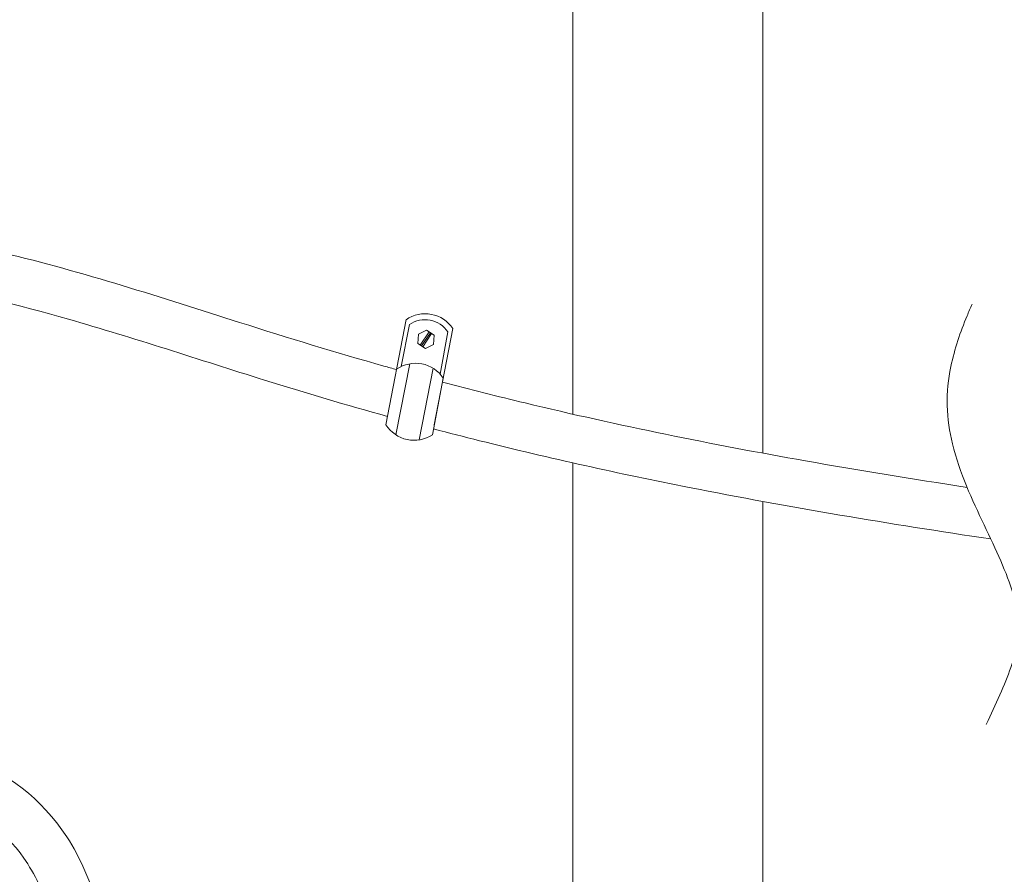
# Model space of a CAD drawing. Units: inches. Extents: x -2937 to 8, y 1249 to 1452.
# Drawn here: x -1779 to -1771, y 1385 to 1392 of the extents above; entities that cross this region are included whole.
import ezdxf

# ---------------------------------------------------------------- set-up
doc = ezdxf.new("R2010")
doc.units = ezdxf.units.IN
doc.header["$MEASUREMENT"] = 0
doc.layers.add('1', color=7, linetype='Continuous', lineweight=18)

msp = doc.modelspace()

# ---------------------------------------------------------------- linework, layer by layer
at = {"layer": '1'}
for p, q in [((-1774.7699524, 1404.0948547), (-1774.7699524, 1388.9855494)), ((-1776.0843048, 1389.731956), (-1776.2443219, 1388.9011814)), ((-1776.0576793, 1389.6927698), (-1776.1245137, 1389.3609328)), ((-1775.7160732, 1389.6610302), (-1775.862312, 1388.9017893)), ((-1775.9931772, 1389.5441749), (-1775.9882584, 1389.6165318)), ((-1775.9882584, 1389.6165318), (-1775.9231362, 1389.6484504)), ((-1775.9027624, 1389.6347655), (-1775.9728034, 1389.53049)), ((-1775.8930344, 1389.6282313), (-1775.9630754, 1389.5239558)), ((-1775.8833065, 1389.6216971), (-1775.9533475, 1389.5174217)), ((-1775.9231362, 1389.6484504), (-1775.8629327, 1389.6080122)), ((-1775.8629327, 1389.6080122), (-1775.8678514, 1389.5356554)), ((-1775.7556276, 1389.6343234), (-1775.8174024, 1389.3015073)), ((-1775.9329737, 1389.5037368), (-1775.9931772, 1389.5441749)), ((-1775.8678514, 1389.5356554), (-1775.9329737, 1389.5037368)), ((-1776.056207, 1389.3831572), (-1776.1656493, 1388.821671)), ((-1775.872012, 1389.348098), (-1775.9822588, 1388.7824844)), ((-1775.7913748, 1389.2700801), (-1775.877441, 1388.8232431)), ((-1774.7699524, 1388.6010922), (-1774.7699524, 1351.5948547))]:
    msp.add_line(p, q, dxfattribs=at)
for points in [[(-1845.2699524, 1401.0226523), (-1845.2699524, 1405.5948547), (-1773.2699524, 1405.5948547), (-1773.2699524, 1388.6775057)], [(-1773.2699524, 1388.2962302), (-1773.2699524, 1351.5948547), (-1845.2699524, 1351.5948547), (-1845.2699524, 1400.6378571)]]:
    msp.add_lwpolyline(points, dxfattribs=at)
for centre, radius, start, end in [((-1775.9346347, 1389.5158121), 0.262407, 33.60112057, 124.81218506), ((-1775.9346347, 1389.5158121), 0.215532, 33.60112057, 124.81218506), ((-1776.0099363, 1389.124862), 0.262407, 33.60112057, 124.81218506), ((-1776.0227414, 1389.0417499), 0.262407, 212.39063376, 303.62270937)]:
    msp.add_arc(centre, radius, start, end, dxfattribs=at)
for points, knots in [([(-1781.0115815, 1390.4859575), (-1780.4334036, 1390.4894252), (-1779.8461617, 1390.3982257), (-1778.6357338, 1390.1085639), (-1778.0103327, 1389.9042461), (-1777.0143156, 1389.5877724), (-1776.6356482, 1389.4710653), (-1776.2271062, 1389.3557301), (-1776.1937184, 1389.3463683), (-1776.1603629, 1389.3370789)], [10.204257039, 10.204257039, 10.204257039, 10.204257039, 12.548446997, 12.548446997, 15.076876972, 15.076876972, 16.670531681, 16.670531681, 16.812518203, 16.812518203, 16.812518203, 16.812518203]), ([(-1780.9880196, 1390.1111601), (-1780.6452274, 1390.1121096), (-1780.2978029, 1390.0780123), (-1779.5505427, 1389.9495469), (-1779.1508508, 1389.8499234), (-1778.2346923, 1389.5878585), (-1777.7170855, 1389.4156553), (-1776.8766936, 1389.1523844), (-1776.5527387, 1389.056762), (-1776.2315218, 1388.9676369)], [10.233931871, 10.233931871, 10.233931871, 10.233931871, 11.721522782, 11.721522782, 13.379198086, 13.379198086, 15.502917721, 15.502917721, 16.853806381, 16.853806381, 16.853806381, 16.853806381]), ([(-1771.6184259, 1389.8542116), (-1771.6319713, 1389.8235052), (-1771.6452948, 1389.7924489), (-1771.710434, 1389.6345316), (-1771.7570218, 1389.5019), (-1771.8060893, 1389.2623283), (-1771.8174216, 1389.1585733), (-1771.8121257, 1388.9492208), (-1771.7964247, 1388.8483373), (-1771.716672, 1388.5188922), (-1771.6175963, 1388.3089226), (-1771.4311012, 1387.9149632), (-1771.3432955, 1387.730739), (-1771.2710167, 1387.4847446), (-1771.2566788, 1387.4080195), (-1771.2509003, 1387.2830593), (-1771.254818, 1387.2300271), (-1771.2752313, 1387.1131425), (-1771.2917806, 1387.0510159), (-1771.360091, 1386.8477922), (-1771.4309148, 1386.6966244), (-1771.5067946, 1386.5366082)], [0.327344302, 0.327344302, 0.327344302, 0.327344302, 0.448794823, 0.448794823, 0.937674642, 0.937674642, 1.277706758, 1.277706758, 1.617738874, 1.617738874, 2.436579943, 2.436579943, 3.255421011, 3.255421011, 3.669993936, 3.669993936, 3.98749188, 3.98749188, 4.304989824, 4.304989824, 4.976277371, 4.976277371, 4.976277371, 4.976277371]), ([(-1775.7974582, 1389.2384965), (-1775.5792709, 1389.180712), (-1775.3623193, 1389.1259169), (-1774.4023488, 1388.8945), (-1773.6689333, 1388.7466862), (-1772.5099955, 1388.5419277), (-1772.0853992, 1388.4730411), (-1771.658108, 1388.40765)], [17.32920388, 17.32920388, 17.32920388, 17.32920388, 18.264186391, 18.264186391, 21.484157439, 21.484157439, 23.342592526, 23.342592526, 23.342592526, 23.342592526]), ([(-1775.8685557, 1388.8693738), (-1775.7474221, 1388.8373976), (-1775.6266807, 1388.8063445), (-1774.9490633, 1388.6366303), (-1774.3988544, 1388.515304), (-1773.0571978, 1388.2496424), (-1772.2686273, 1388.1195065), (-1771.4715568, 1388.0001077)], [17.364269449, 17.364269449, 17.364269449, 17.364269449, 17.876993822, 17.876993822, 20.251069922, 20.251069922, 23.693267723, 23.693267723, 23.693267723, 23.693267723]), ([(-1790.2846321, 1387.8929812), (-1790.2849405, 1387.8628274), (-1790.284351, 1387.832921), (-1790.2766433, 1387.6928035), (-1790.2563632, 1387.5843013), (-1790.1530544, 1387.3834849), (-1790.0708288, 1387.3028321), (-1789.8867406, 1387.1930327), (-1789.784814, 1387.1599899), (-1789.5702542, 1387.1173578), (-1789.4568885, 1387.1079288), (-1789.0441365, 1387.0984247), (-1788.7190404, 1387.1336433), (-1788.1073588, 1387.1885347), (-1787.8303587, 1387.202092), (-1787.3099321, 1387.2029001), (-1787.0664382, 1387.1919794), (-1786.5451069, 1387.1575738), (-1786.269366, 1387.132037), (-1785.1846302, 1387.052495), (-1784.2939014, 1387.0692801), (-1783.2579178, 1386.8410642), (-1783.024705, 1386.7698533), (-1782.6450006, 1386.6037378), (-1782.4828563, 1386.5161774), (-1782.1717015, 1386.3740967), (-1782.0254639, 1386.3179305), (-1781.7249894, 1386.2373071), (-1781.5713721, 1386.2096341), (-1781.1080292, 1386.1464557), (-1780.7953225, 1386.1303588), (-1780.194216, 1386.0674988), (-1779.9082029, 1386.0192141), (-1779.4246983, 1385.8213697), (-1779.2267899, 1385.6773948), (-1778.9872698, 1385.3042818), (-1778.917181, 1385.1419219), (-1778.8035483, 1384.7426303), (-1778.7599303, 1384.5116204), (-1778.6624434, 1383.8533959), (-1778.6241431, 1383.4067078), (-1778.540653, 1382.8089377), (-1778.5064508, 1382.6145467), (-1778.4434587, 1382.4069919), (-1778.429488, 1382.366315), (-1778.4137858, 1382.3274912)], [0.646330898, 0.646330898, 0.646330898, 0.646330898, 0.72760641, 0.72760641, 1.03055553, 1.03055553, 1.333504651, 1.333504651, 1.636453771, 1.636453771, 1.939402892, 1.939402892, 2.697070944, 2.697070944, 3.454738996, 3.454738996, 4.212407048, 4.212407048, 5.113082832, 5.113082832, 7.627238105, 7.627238105, 8.395732619, 8.395732619, 8.952362678, 8.952362678, 9.375593953, 9.375593953, 9.798825228, 9.798825228, 10.645287779, 10.645287779, 11.522225055, 11.522225055, 12.39916233, 12.39916233, 12.871023141, 12.871023141, 13.342883951, 13.342883951, 14.15840576, 14.15840576, 14.614813796, 14.614813796, 14.732568493, 14.732568493, 14.732568493, 14.732568493]), ([(-1789.9085563, 1387.9245814), (-1789.9098098, 1387.8940288), (-1789.9099844, 1387.8651463), (-1789.9060658, 1387.7627397), (-1789.8933423, 1387.7040768), (-1789.8623643, 1387.6347906), (-1789.8463164, 1387.6146061), (-1789.7937432, 1387.5717198), (-1789.7568773, 1387.5512331), (-1789.6117152, 1387.5003176), (-1789.4706302, 1387.4819961), (-1789.1426291, 1387.4773535), (-1788.9559401, 1387.4895665), (-1788.5460306, 1387.524598), (-1788.3204586, 1387.5479455), (-1787.8968596, 1387.5736823), (-1787.6974113, 1387.5783711), (-1787.1259435, 1387.5753925), (-1786.7809974, 1387.5507192), (-1786.1041145, 1387.4965234), (-1785.7718289, 1387.46999), (-1785.0596882, 1387.4367628), (-1784.6866509, 1387.4238898), (-1784.0365332, 1387.3665685), (-1783.7603802, 1387.3314569), (-1783.2792783, 1387.2322019), (-1783.0725305, 1387.1765664), (-1782.7221043, 1387.0496019), (-1782.5756577, 1386.9832096), (-1782.3009271, 1386.8485969), (-1782.1697727, 1386.7818204), (-1781.9267826, 1386.6820803), (-1781.8142625, 1386.6466764), (-1781.5711815, 1386.5903637), (-1781.4431429, 1386.5695162), (-1781.0462426, 1386.5196087), (-1780.7649086, 1386.5034775), (-1780.1618998, 1386.4419548), (-1779.839246, 1386.3932801), (-1779.2402274, 1386.1538184), (-1778.9640116, 1385.9573447), (-1778.6561243, 1385.4850387), (-1778.5713508, 1385.2895071), (-1778.443462, 1384.8537622), (-1778.3973957, 1384.6149284), (-1778.2922862, 1383.927077), (-1778.252999, 1383.4633239), (-1778.1717893, 1382.8773759), (-1778.1386085, 1382.6953765), (-1778.082702, 1382.5089623), (-1778.0653743, 1382.463346), (-1778.0016321, 1382.3274912)], [0.604528171, 0.604528171, 0.604528171, 0.604528171, 0.708791877, 0.708791877, 1.001416493, 1.001416493, 1.244071361, 1.244071361, 1.48672623, 1.48672623, 1.962511146, 1.962511146, 2.438296062, 2.438296062, 2.976399436, 2.976399436, 3.514502811, 3.514502811, 4.59070956, 4.59070956, 5.677247465, 5.677247465, 6.76378537, 6.76378537, 7.559949131, 7.559949131, 8.173094366, 8.173094366, 8.627144804, 8.627144804, 9.081195242, 9.081195242, 9.467074841, 9.467074841, 9.852954441, 9.852954441, 10.62471364, 10.62471364, 11.507175018, 11.507175018, 12.389636395, 12.389636395, 12.852190038, 12.852190038, 13.314743682, 13.314743682, 14.151513453, 14.151513453, 14.609528244, 14.609528244, 14.796625644, 14.796625644, 14.796625644, 14.796625644])]:
    msp.add_open_spline(points, degree=3, knots=knots, dxfattribs=at)

doc.saveas('drawing.dxf')
